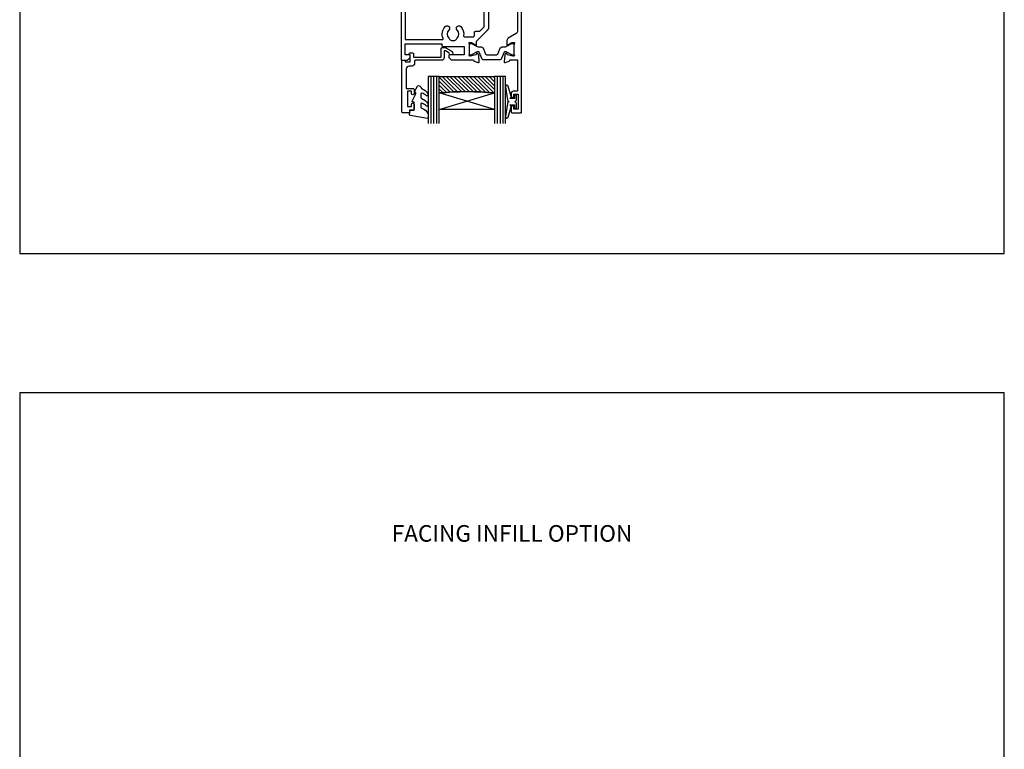
# Model space of a CAD drawing. Units: millimetres. Extents: x 23 to 1863, y -1004 to 568.
# Drawn here: x 1136 to 1492, y -160 to 104 of the extents above; entities that cross this region are included whole.
import ezdxf
from ezdxf.enums import TextEntityAlignment as Align

# ---------------------------------------------------------------- set-up
doc = ezdxf.new("R2010")
doc.units = ezdxf.units.MM
doc.header["$MEASUREMENT"] = 0
doc.layers.get('Defpoints').update_dxf_attribs({"color": 1})
for name, color, linetype in [('20715$0$APL Joinery', 2, 'Continuous'), ('21330$0$APL Joinery', 2, 'Continuous'), ('9010550l$0$APL Joinery', 2, 'Continuous'), ('APL Glass', 7, 'Continuous'), ('APL Joinery', 2, 'Continuous')]:
    doc.layers.add(name, color=color, linetype=linetype)
doc.styles.add('Arial-Bold', font='arialbd.ttf')

# ---------------------------------------------------------------- blocks, each defined once
blk = doc.blocks.new('20715')
at = {"layer": '20715$0$APL Joinery', "ltscale": 0.2}
blk.add_lwpolyline([(-14.8, -0.25), (-14.8, 0.6, -0.414214), (-14.5, 0.9), (-5.1, 0.9, -0.414214), (-4.8, 0.6), (-4.8, -2.2, 0.414214), (-4.4, -2.6), (-3.23, -2.6, 0.131652), (-3.08, -2.56), (-1.21, -1.48, 0.198912), (-0.74, -0.87), (-0.61, -0.38, 0.493145), (-0.9, 0), (-1.52, 0, 0.339454), (-1.81, -0.22), (-1.89, -0.5, -0.198912), (-2.03, -0.68), (-3.25, -1.39, -0.57735), (-3.7, -1.13), (-3.7, 1, 0.414214), (-4.7, 2), (-14.1, 2, -0.414214), (-14.4, 2.3), (-14.4, 3.1, 0.414214), (-15.4, 4.1), (-16.4, 4.1, -0.414214), (-17.4, 5.1), (-17.4, 12.2), (-15, 12.2, 0.414214), (-14.5, 12.7), (-14.5, 13.95, 1), (-15.5, 13.95), (-15.5, 13.2), (-17, 13.2), (-17, 18.7), (-15.5, 18.7), (-15.5, 17.95, 1), (-14.5, 17.95), (-14.5, 19.5, 0.414214), (-15, 20), (-16.2, 20), (-16.2, 20.6, 0.414214), (-16.6, 21), (-18.6, 21, 0.414214), (-19, 20.6), (-19, 2.25, 0.414214), (-18.75, 2), (-18.05, 2, 0.414214), (-17.8, 2.25), (-17.8, 2.5), (-16, 2.5), (-16, -0.03), (-16.21, -0.24, 0.668179), (-16, -0.75), (-15.3, -0.75, 0.414214)], format="xyb", close=True, dxfattribs=at)
blk = doc.blocks.new('*U81')
at = {"layer": 'APL Glass'}
h = blk.add_hatch(dxfattribs=at)
h.set_pattern_fill('_USER', color=8, angle=-45, style=0, pattern_type=0)
h.set_pattern_definition([(315, (-381.3063, -705.3385), (0.7071068, 0.7071068), [])])
edge = h.paths.add_edge_path()
edge.add_line((24, 0), (4, 0))
edge.add_line((4, 0), (4, 6))
edge.add_arc((14, 105.75), 100.25, 264.2746, 275.7247)
edge.add_line((24, 6), (24, 0))
at = {"layer": 'APL Glass', "color": 252}
for p, q in [((1, 0), (1, 17)), ((2, 0), (2, 17)), ((3, 0), (3, 17)), ((25, 0), (25, 17)), ((26, 0), (26, 17)), ((27, 0), (27, 17))]:
    blk.add_line(p, q, dxfattribs=at)
at = {"layer": 'APL Glass', "color": 7}
for points in [[(0, 17), (0, 0), (4, 0), (4, 17)], [(24, 17), (24, 0), (28, 0), (28, 17)]]:
    blk.add_lwpolyline(points, dxfattribs=at)
at = {"layer": 'APL Glass', "color": 9}
for points in [[(4, 6), (4, 12), (24, 12), (24, 6, -0.049996)], [(24, 0), (4, 0), (4, 6, 0.050002), (24, 6)]]:
    blk.add_lwpolyline(points, format="xyb", close=True, dxfattribs=at)
at = {"layer": 'APL Glass', "color": 252}
for points in [[(4, 12), (24, 6)], [(24, 12), (4, 6)]]:
    blk.add_lwpolyline(points, dxfattribs=at)
blk = doc.blocks.new('9010550l', base_point=(121.77, 118.46))
at = {"layer": '9010550l$0$APL Joinery', "color": 252, "linetype": 'Continuous', "flags": 128}
blk.add_lwpolyline([(128.22, 113.24, 0.434096), (127.86, 113.25, -0.153615), (126.17, 112.38, -0.464833), (125.87, 112.63), (125.87, 113.81, -0.291539), (126.16, 114.26, 0.122913), (128.34, 116.02, 0.315226), (128.36, 116.81), (128.31, 116.9, 0.363014), (127.94, 117.01, -0.12199), (126.19, 116, -0.49897), (125.87, 116.24), (125.87, 117.29, -0.31368), (126.2, 117.76, 0.178541), (128.41, 119.65, 0.127972), (128.47, 119.89), (128.47, 121.19, 0.460762), (128.19, 121.43), (121.99, 120.46, 0.394143), (121.78, 120.19), (121.93, 118.46), (123.47, 118.46), (123.47, 115.56), (122.97, 115.56, 0.548683), (122.75, 115.21), (123.97, 112.58), (123.97, 112.1), (123.71, 112.1, 0.57735), (123.51, 111.74), (124.6, 109.85, 0.248701), (125, 109.6, 0.310923), (125.9, 110.29, -0.20886), (126.16, 110.59, 0.142666), (128.4, 112.54, 0.332142), (128.37, 113.07)], format="xyb", close=True, dxfattribs=at)
blk = doc.blocks.new('21330$0$19333')
at = {"layer": '21330$0$APL Joinery'}
for points in [[(7.02, -7.91), (7.02, -27.79, -0.198912), (6.67, -28.63), (2.32, -32.98), (2.32, -34.15, -0.585524), (1.94, -34.37), (1.85, -34.31, -0.361115), (1.75, -34.01), (0.49, -33.24, 0.137872), (0.33, -33.2), (-0.18, -33.2, 0.490314), (-0.38, -33.45), (-0.19, -34.16, -0.063254), (-0.18, -34.24), (-0.18, -37.45, -0.213422), (-0.28, -37.68, 0.6885), (-0.08, -38.2), (0.08, -38.2, 0.065543), (0.15, -38.19), (2.07, -37.68, 0.267949), (2.25, -37.5), (2.28, -37.39, -0.57735), (2.69, -37.28), (3.02, -37.6, -0.176327), (3.11, -37.79), (3.32, -40.17, -0.548619), (2.91, -40.48), (1.51, -39.97, -0.265514), (1.32, -39.75, 0.361398), (1.03, -39.5), (-1.88, -39.5, -0.414214), (-2.18, -39.2), (-2.18, -36.5), (-9.48, -36.5, -0.414214), (-9.98, -36), (-9.98, -21.8), (-23.08, -21.8), (-23.08, -45.8), (-21.58, -45.8, -0.414214), (-20.78, -46.6), (-20.78, -47.55, -1), (-21.78, -47.55), (-21.78, -46.8), (-23.28, -46.8), (-23.28, -51.7), (-21.78, -51.7), (-21.78, -50.95, -1), (-20.78, -50.95), (-20.78, -52.7, -0.414214), (-21.08, -53), (-24.48, -53, -0.414214), (-24.78, -52.7), (-24.78, 3.7, -0.414214), (-24.48, 4), (-22.61, 4, -0.198912), (-22.4, 3.91), (-21.57, 3.09, -0.198912), (-21.48, 2.88), (-21.48, 2.3, -0.414214), (-21.78, 2), (-23.28, 2), (-23.28, -2), (-9.98, -2), (-9.98, -1.3, -0.414214), (-9.68, -1), (-1.98, -1), (-1.98, 2), (-7.18, 2, -0.414214), (-7.48, 2.3), (-7.48, 2.88, -0.198912), (-7.4, 3.09), (-6.77, 3.71, -0.198912), (-6.56, 3.8), (1.23, 3.8, 0.361398), (1.52, 4.05, -0.265514), (1.71, 4.27), (3.11, 4.78, -0.548619), (3.52, 4.47), (3.31, 2.09, -0.176327), (3.22, 1.9), (2.89, 1.58, -0.57735), (2.48, 1.69), (2.45, 1.8, 0.267949), (2.27, 1.98), (0.35, 2.49, 0.065543), (0.28, 2.5), (0.12, 2.5, 0.6885), (-0.08, 1.98, -0.213422), (0.02, 1.75), (0.02, -1.46, -0.063254), (0.01, -1.54), (-0.18, -2.25, 0.490314), (0.02, -2.5), (0.53, -2.5, 0.137872), (0.69, -2.46), (1.95, -1.69, -0.361115), (2.05, -1.39), (2.14, -1.33, -0.585524), (2.52, -1.55), (2.52, -2.92), (6.67, -7.07, -0.198912)], [(-23.28, -3.5), (-9.82, -3.5, -0.542257), (-9.55, -3.92, 0.306176), (-8.78, -8.22, 1), (-7.49, -6.96, -0.406262), (-7.49, -4.04, 0.114784), (-7.28, -3.69, -0.20211), (-7.02, -3.39, -0.233326), (-4.94, -3.39, -0.20211), (-4.69, -3.69, 0.114784), (-4.48, -4.04, -0.406262), (-4.48, -6.96, 1), (-3.19, -8.22, 0.239234), (-2.14, -4.85, -0.464153), (-1.84, -4.5), (1.22, -4.5, -0.414214), (1.82, -5.1), (1.82, -6.2, 0.414214), (2.12, -6.5), (3.7, -6.5), (5.02, -7.83, -0.198912), (5.32, -8.54), (5.32, -27.16, -0.198912), (5.02, -27.87), (1.99, -30.91, -0.198912), (1.28, -31.2), (-0.18, -31.2, 0.209181), (-1.65, -31.84, -0.609386), (-2.17, -31.7, 0.142294), (-3.19, -29.78, 1), (-4.48, -31.04, -0.406262), (-4.48, -33.96, 0.114784), (-4.69, -34.31, -0.20211), (-4.94, -34.61, -0.233326), (-7.02, -34.61, -0.20211), (-7.28, -34.31, 0.114784), (-7.49, -33.96, -0.406262), (-7.49, -31.04, 0.678325), (-8.17, -29.51, -0.426448), (-8.48, -29.21), (-8.48, -21.3, 0.414214), (-9.48, -20.3), (-23.28, -20.3)]]:
    blk.add_lwpolyline(points, format="xyb", close=True, dxfattribs=at)
blk = doc.blocks.new('21330$0$19334')
at = {"layer": '21330$0$APL Joinery'}
blk.add_lwpolyline([(-2.68, -34.15), (-2.68, -32.58, -0.261413), (-2.2, -31.72), (0.84, -29.87, 0.261413), (1.32, -29.01), (1.32, -6.56, 0.261413), (0.84, -5.71), (-2, -3.98, -0.261413), (-2.48, -3.12), (-2.48, -1.55, -0.585524), (-2.1, -1.33), (-2.02, -1.39, -0.361115), (-1.91, -1.69), (-0.66, -2.46, 0.137872), (-0.5, -2.5), (0.02, -2.5, 0.490314), (0.21, -2.25), (0.03, -1.54, -0.063254), (0.02, -1.46), (0.02, 1.75, -0.213422), (0.12, 1.98, 0.6885), (-0.08, 2.5), (-0.24, 2.5, 0.065543), (-0.32, 2.49), (-2.24, 1.98, 0.267949), (-2.41, 1.8), (-2.44, 1.69, -0.57735), (-2.86, 1.58), (-3.19, 1.9, -0.176327), (-3.27, 2.09), (-3.48, 4.47, -0.548619), (-3.08, 4.78), (-1.68, 4.27, -0.265514), (-1.49, 4.05, 0.361398), (-1.19, 3.8), (1.32, 3.8), (1.32, 15.2), (-0.18, 15.2, -0.414214), (-0.98, 16), (-0.98, 16.95, -1), (0.02, 16.95), (0.02, 16.2), (1.52, 16.2), (1.52, 21.7), (0.02, 21.7), (0.02, 20.95, -1), (-0.98, 20.95), (-0.98, 22.5, -0.414214), (-0.48, 23), (2.52, 23, -0.414214), (2.82, 22.7), (2.82, -52.7, -0.414214), (2.52, -53), (-0.88, -53, -0.414214), (-1.18, -52.7), (-1.18, -50.95, -1), (-0.18, -50.95), (-0.18, -51.7), (1.32, -51.7), (1.32, -46.8), (-0.18, -46.8), (-0.18, -47.55, -1), (-1.18, -47.55), (-1.18, -46.6, -0.414214), (-0.38, -45.8), (1.42, -45.8), (1.42, -39.5), (-1.39, -39.5, 0.361398), (-1.69, -39.75, -0.265514), (-1.88, -39.97), (-3.28, -40.48, -0.548619), (-3.68, -40.17), (-3.47, -37.79, -0.176327), (-3.39, -37.6), (-3.06, -37.28, -0.57735), (-2.64, -37.39), (-2.61, -37.5, 0.267949), (-2.44, -37.68), (-0.52, -38.19, 0.065543), (-0.44, -38.2), (-0.28, -38.2, 0.6885), (-0.08, -37.68, -0.213422), (-0.18, -37.45), (-0.18, -34.24, -0.063254), (-0.17, -34.16), (0.01, -33.45, 0.490314), (-0.18, -33.2), (-0.7, -33.2, 0.137872), (-0.86, -33.24), (-2.11, -34.01, -0.361115), (-2.22, -34.31), (-2.3, -34.37, -0.585524)], format="xyb", close=True, dxfattribs=at)
blk = doc.blocks.new('21330$0$9100370')
at = {"layer": '21330$0$APL Joinery', "color": 8}
blk.add_lwpolyline([(3.06, 0.9, -0.131652), (2.46, 1.06), (0.75, 2.05, 0.131652), (0.55, 2.1), (0.4, 2.1, 0.414214), (0, 1.7), (0, -1.7, 0.414214), (0.4, -2.1), (0.55, -2.1, 0.131652), (0.75, -2.05), (2.46, -1.06, -0.131652), (3.06, -0.9), (3.93, -0.9, 0.305731), (5.05, -0.15), (5.81, 1.75, -0.305731), (6.18, 2), (9.82, 2, -0.305731), (10.19, 1.75), (10.95, -0.15, 0.305731), (12.07, -0.9), (12.94, -0.9, -0.131652), (13.54, -1.06), (15.25, -2.05, 0.131652), (15.45, -2.1), (15.6, -2.1, 0.414214), (16, -1.7), (16, 1.7, 0.414214), (15.6, 2.1), (15.45, 2.1, 0.131652), (15.25, 2.05), (13.54, 1.06, -0.131652), (12.94, 0.9), (12.76, 0.9, -0.305731), (12.48, 1.09), (11.49, 3.55, 0.305731), (11.12, 3.8), (4.88, 3.8, 0.305731), (4.51, 3.55), (3.52, 1.09, -0.305731), (3.24, 0.9)], format="xyb", close=True, dxfattribs=at)
blk.add_lwpolyline([(10.19, 1.75), (10.19, 1.75)], dxfattribs=at)
blk = doc.blocks.new('21330')
at = {"layer": '21330$0$APL Joinery'}
for name, p in [('21330$0$19334', (45.98, 48.15)), ('21330$0$19333', (29.98, 48.15)), ('21330$0$9100370', (29.98, 48.15))]:
    blk.add_blockref(name, p, dxfattribs=at)
at = {"layer": '21330$0$APL Joinery', "xscale": -1, "rotation": 180}
blk.add_blockref('21330$0$9100370', (29.8, 12.45), dxfattribs=at)
blk = doc.blocks.new('9210101')
at = {"layer": 'APL Joinery', "color": 252}
blk.add_lwpolyline([(1.05, 2.4), (0.75, 2.4, 0.414214), (0.5, 2.15), (0.5, 0.61, 0.356394), (0.6, 0.49, -0.816497), (0.6, -0.49, 0.356394), (0.5, -0.61), (0.5, -2.15, 0.414214), (0.75, -2.4), (1.05, -2.4, 0.414214), (1.3, -2.15), (1.3, -1.22, -0.414214), (1.43, -1.1), (2.68, -1.1, -0.620812), (2.77, -1.3), (2.53, -1.62, 0.233448), (2.49, -1.84), (3.51, -5.6, 0.936585), (4.49, -5.4), (3.85, -0.69, 0.270031), (3.29, -0.09, -0.414817), (3.29, 0.09, 0.270031), (3.85, 0.69), (4.49, 5.4, 0.936585), (3.51, 5.6), (2.49, 1.84, 0.233448), (2.53, 1.62), (2.77, 1.3, -0.620812), (2.68, 1.1), (1.43, 1.1, -0.414214), (1.3, 1.22), (1.3, 2.15, 0.414214)], format="xyb", close=True, dxfattribs=at)

msp = doc.modelspace()

# ---------------------------------------------------------------- linework, layer by layer
at = {"layer": 'Defpoints', "color": 8}
for points in [[(1136.19, 19.3), (1492.19, 19.3), (1492.19, 499.58), (1136.19, 499.58)], [(1136.19, -511.34), (1492.19, -511.34), (1492.19, -31.06), (1136.19, -31.06)]]:
    msp.add_lwpolyline(points, close=True, dxfattribs=at)

# ---------------------------------------------------------------- block references
at = {"layer": 'APL Joinery', "xscale": -1, "rotation": 180}
for name, p in [('21330', (1268.86, 141.33)), ('20715', (1293.36, 91.18)), ('9010550l', (1277.16, 71.18))]:
    msp.add_blockref(name, p, dxfattribs=at)
at = {"layer": 'APL Joinery', "rotation": 180}
for name, p in [('*U81', (1311.86, 83.38)), ('9210101', (1316.36, 74.23))]:
    msp.add_blockref(name, p, dxfattribs=at)

# ---------------------------------------------------------------- texts
at = {"layer": 'APL Joinery', "color": 7, "style": 'Arial-Bold'}
msp.add_text('FACING INFILL OPTION', height=6, dxfattribs=at).set_placement((1314.19, -81.82), align=Align.MIDDLE_CENTER)

doc.saveas('drawing.dxf')
